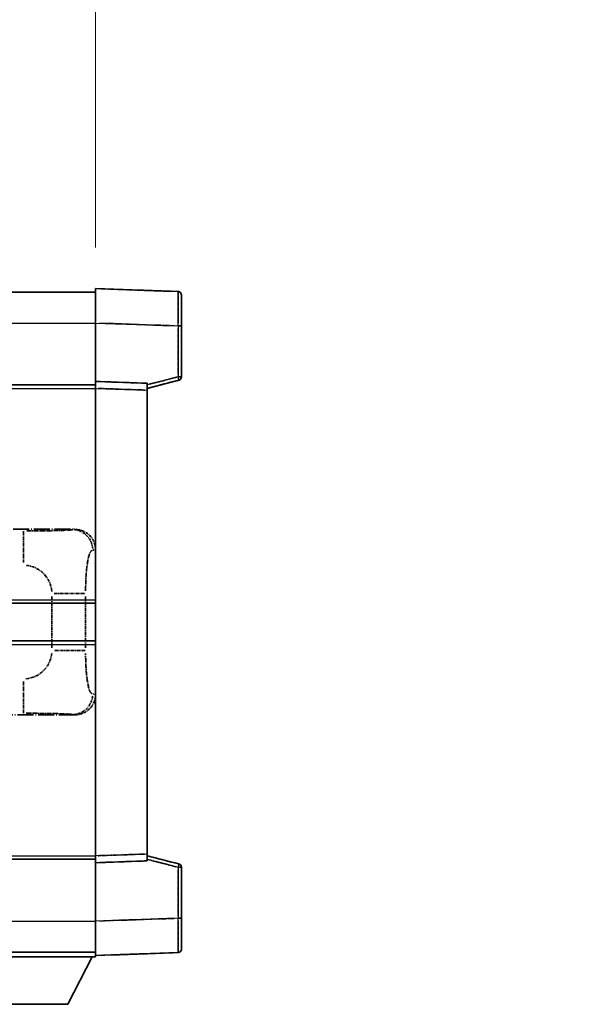
# Model space of a CAD drawing. Units: millimetres. Extents: x 1 to 7891, y 8 to 1132.
# Drawn here: x 442 to 523, y 241 to 384 of the extents above; entities that cross this region are included whole.
import ezdxf

# ---------------------------------------------------------------- set-up
doc = ezdxf.new("R2010")
doc.units = ezdxf.units.MM
doc.linetypes.add('LONG_DASH_DOTTED', pattern=[0.61, 0.48, -0.06, 0.01, -0.06])
for name, color, linetype, lineweight in [('Dimension (ISO)', 7, 'Continuous', 18), ('Overlay (ISO)', 7, 'LONG_DASH_DOTTED', 35), ('Visible (ISO)', 7, 'Continuous', 35), ('Visible Narrow (ISO)', 7, 'Continuous', 25)]:
    doc.layers.add(name, color=color, linetype=linetype, lineweight=lineweight)
doc.styles.add('Note Text (TK)', font='MS PGothic.ttf')
doc.dimstyles.new('Default - Method 1b (TK)', dxfattribs={"dimscale": 4, "dimtxt": 2.5, "dimasz": 2.5, "dimexe": 1, "dimexo": 1.5, "dimgap": 1, "dimtad": 1, "dimtoh": 1, "dimrnd": 1e-08, "dimdsep": 46, "dimtxsty": 'Note Text (TK)', "dimcen": 0.09, "dimdle": 5, "dimclrd": 100, "dimclre": 100, "dimclrt": 7, "dimadec": 1, "dimazin": 1, "dimtfac": 1, "dimtmove": 0, "dimatfit": 3, "dimfxl": 0, "dimtolj": 1, "dimlwd": -1, "dimlwe": -1, "dimarcsym": 0})

# ---------------------------------------------------------------- blocks, each defined once
blk = doc.blocks.new('*D39')
at = {"layer": 'Defpoints', "color": 0, "transparency": 16777216}
for p in [(452.56, 392.7), (135.06, 345.45), (452.56, 344.7)]:
    blk.add_point(p, dxfattribs=at)
at = {"layer": 'Dimension (ISO)', "color": 100, "transparency": 16777216}
for p, q in [((135.06, 351.45), (135.06, 396.7)), ((452.56, 350.7), (452.56, 396.7)), ((145.06, 392.7), (442.56, 392.7))]:
    blk.add_line(p, q, dxfattribs=at)
for points in [[(145.06, 394.37), (145.06, 391.03), (135.06, 392.7)], [(442.56, 394.37), (442.56, 391.03), (452.56, 392.7)]]:
    blk.add_solid(points, dxfattribs=at)
at = {"layer": 'Dimension (ISO)', "color": 7, "transparency": 16777216, "insert": (84.84, 411.94), "char_height": 10, "attachment_point": 4, "style": 'Note Text (TK)'}
blk.add_mtext('\\A1; \\fＭＳ Ｐゴシック|b0|i0;\\H10.0000;* バンド取手は任意の位置に固定できます。\\P\\fＭＳ Ｐゴシック|b0|i0;\\H10.0000;* Carrying handle location can be freely affixed within denoted range.', dxfattribs=at)

msp = doc.modelspace()

# ---------------------------------------------------------------- linework, layer by layer
at = {"layer": 'Overlay (ISO)', "ltscale": 18.588993}
for p, q in [((135.0623, 344.2004), (452.5623, 344.2004)), ((135.0623, 344.2004), (452.5623, 344.2004)), ((135.0623, 330.7004), (452.5623, 330.7004)), ((135.0623, 330.7004), (452.5623, 330.7004)), ((135.0623, 261.7004), (452.5623, 261.7004)), ((135.0623, 261.7004), (452.5623, 261.7004)), ((135.0623, 248.2004), (452.5623, 248.2004)), ((135.0623, 248.2004), (452.5623, 248.2004))]:
    msp.add_line(p, q, dxfattribs=at)
at = {"layer": 'Overlay (ISO)', "ltscale": 1.266459}
for p, q in [((452.5623, 339.7035), (452.5623, 344.7004)), ((452.5623, 339.7035), (452.5623, 344.7004)), ((452.5623, 247.7004), (452.5623, 252.6974)), ((452.5623, 247.7004), (452.5623, 252.6974))]:
    msp.add_line(p, q, dxfattribs=at)
at = {"layer": 'Overlay (ISO)', "ltscale": 1.941312}
for p, q in [((464.5798, 344.2808), (452.5623, 344.7004)), ((464.5798, 344.2808), (452.5623, 344.7004)), ((452.5623, 247.7004), (464.5798, 248.1201)), ((452.5623, 247.7004), (464.5798, 248.1201))]:
    msp.add_line(p, q, dxfattribs=at)
at = {"layer": 'Overlay (ISO)', "ltscale": 1.139803}
for p, q in [((465.0623, 343.7811), (465.0623, 339.2838)), ((465.0623, 343.7811), (465.0623, 339.2838)), ((465.0623, 253.1171), (465.0623, 248.6198)), ((465.0623, 253.1171), (465.0623, 248.6198))]:
    msp.add_line(p, q, dxfattribs=at)
at = {"layer": 'Overlay (ISO)', "ltscale": 1.37189}
for p, q in [((452.5623, 331.2004), (452.5623, 339.7035)), ((452.5623, 331.2004), (452.5623, 339.7035)), ((452.5623, 252.6974), (452.5623, 261.2004)), ((452.5623, 252.6974), (452.5623, 261.2004))]:
    msp.add_line(p, q, dxfattribs=at)
at = {"layer": 'Overlay (ISO)', "ltscale": 1.747171}
for p, q in [((453.1632, 339.6825), (463.9789, 339.3048)), ((453.1632, 339.6825), (463.9789, 339.3048)), ((463.9789, 253.0961), (453.1632, 252.7184)), ((463.9789, 253.0961), (453.1632, 252.7184))]:
    msp.add_line(p, q, dxfattribs=at)
at = {"layer": 'Overlay (ISO)', "ltscale": 1.076593}
for p, q in [((464.5798, 338.9131), (464.5798, 332.2402)), ((464.5798, 338.9131), (464.5798, 332.2402)), ((464.5798, 260.1607), (464.5798, 253.4878)), ((464.5798, 260.1607), (464.5798, 253.4878))]:
    msp.add_line(p, q, dxfattribs=at)
at = {"layer": 'Overlay (ISO)', "ltscale": 0.111419}
for p, q in [((464.6181, 339.2838), (465.0609, 339.2838)), ((464.6181, 339.2838), (465.0609, 339.2838)), ((465.0609, 331.8695), (464.6181, 331.8695)), ((465.0609, 331.8695), (464.6181, 331.8695)), ((464.6181, 260.5314), (465.0609, 260.5314)), ((464.6181, 260.5314), (465.0609, 260.5314)), ((464.6181, 253.1171), (465.0609, 253.1171)), ((464.6181, 253.1171), (465.0609, 253.1171))]:
    msp.add_line(p, q, dxfattribs=at)
at = {"layer": 'Overlay (ISO)', "ltscale": 1.196225}
for p, q in [((465.0623, 331.8695), (465.0623, 339.2838)), ((465.0623, 331.8695), (465.0623, 339.2838)), ((465.0623, 253.1171), (465.0623, 260.5314)), ((465.0623, 253.1171), (465.0623, 260.5314))]:
    msp.add_line(p, q, dxfattribs=at)
at = {"layer": 'Overlay (ISO)', "ltscale": 0.253212}
for p, q in [((452.5623, 330.2011), (452.5623, 331.2004)), ((452.5623, 330.2011), (452.5623, 331.2004)), ((460.0623, 330.9385), (460.0623, 329.9391)), ((460.0623, 330.9385), (460.0623, 329.9391)), ((452.5623, 261.2004), (452.5623, 262.1998)), ((452.5623, 261.2004), (452.5623, 262.1998)), ((460.0623, 262.4617), (460.0623, 261.4623)), ((460.0623, 262.4617), (460.0623, 261.4623))]:
    msp.add_line(p, q, dxfattribs=at)
at = {"layer": 'Overlay (ISO)', "ltscale": 1.211521}
for p, q in [((460.0623, 330.9385), (452.5623, 331.2004)), ((460.0623, 330.9385), (452.5623, 331.2004)), ((452.5623, 261.2004), (460.0623, 261.4623)), ((452.5623, 261.2004), (460.0623, 261.4623))]:
    msp.add_line(p, q, dxfattribs=at)
at = {"layer": 'Overlay (ISO)', "ltscale": 0.770548}
for p, q in [((460.0623, 330.2004), (464.6864, 331.3851)), ((460.0623, 330.2004), (464.6864, 331.3851)), ((464.6864, 261.0158), (460.0623, 262.2004)), ((464.6864, 261.0158), (460.0623, 262.2004))]:
    msp.add_line(p, q, dxfattribs=at)
at = {"layer": 'Overlay (ISO)', "ltscale": 0.677488}
for p, q in [((464.3539, 331.8116), (460.2882, 330.77)), ((464.3539, 331.8116), (460.2882, 330.77)), ((460.2882, 261.6309), (464.3539, 260.5893)), ((460.2882, 261.6309), (464.3539, 260.5893))]:
    msp.add_line(p, q, dxfattribs=at)
at = {"layer": 'Overlay (ISO)', "ltscale": 13.934676}
msp.add_line((452.5623, 262.1998), (452.5623, 330.2011), dxfattribs=at)
msp.add_line((452.5623, 262.1998), (452.5623, 330.2011), dxfattribs=at)
at = {"layer": 'Overlay (ISO)', "ltscale": 1.090359}
for p, q in [((452.9373, 330.188), (459.6873, 329.9522)), ((452.9373, 330.188), (459.6873, 329.9522)), ((459.6873, 262.4486), (452.9373, 262.2129)), ((459.6873, 262.4486), (452.9373, 262.2129))]:
    msp.add_line(p, q, dxfattribs=at)
at = {"layer": 'Overlay (ISO)', "ltscale": 13.827337}
msp.add_line((460.0623, 262.4617), (460.0623, 329.9391), dxfattribs=at)
msp.add_line((460.0623, 262.4617), (460.0623, 329.9391), dxfattribs=at)
at = {"layer": 'Overlay (ISO)', "ltscale": 4.834805}
for p, q in [((419.5617, 309.7004), (449.5265, 309.7004)), ((449.5265, 282.7004), (419.5617, 282.7004))]:
    msp.add_line(p, q, dxfattribs=at)
at = {"layer": 'Overlay (ISO)', "ltscale": 1.11509}
for p, q in [((442.0727, 309.4392), (442.0727, 304.854)), ((442.0727, 287.5469), (442.0727, 282.9616))]:
    msp.add_line(p, q, dxfattribs=at)
at = {"layer": 'Overlay (ISO)', "ltscale": 0.240796}
for p, q in [((449.5107, 309.6976), (449.226, 309.6465)), ((449.226, 282.7544), (449.5107, 282.7033))]:
    msp.add_line(p, q, dxfattribs=at)
at = {"layer": 'Overlay (ISO)', "ltscale": 0.310031}
for p, q in [((452.1754, 306.6491), (452.542, 306.7149)), ((452.542, 285.6859), (452.1754, 285.7518))]:
    msp.add_line(p, q, dxfattribs=at)
at = {"layer": 'Overlay (ISO)', "ltscale": 1.201531}
for p, q in [((446.2053, 299.9241), (446.2053, 292.4768)), ((451.1134, 292.4768), (451.1134, 299.9241))]:
    msp.add_line(p, q, dxfattribs=at)
at = {"layer": 'Overlay (ISO)', "ltscale": 1.001037}
for p, q in [((446.5497, 300.3378), (451.036, 300.3378)), ((451.036, 292.0631), (446.5497, 292.0631))]:
    msp.add_line(p, q, dxfattribs=at)
at = {"layer": 'Overlay (ISO)', "ltscale": 3.323767}
msp.add_line((431.9623, 247.5004), (452.5623, 247.5004), dxfattribs=at)
msp.add_line((431.9623, 247.5004), (452.5623, 247.5004), dxfattribs=at)
at = {"layer": 'Overlay (ISO)', "ltscale": 1.376751}
msp.add_line((448.5123, 240.6004), (452.0623, 247.5004), dxfattribs=at)
msp.add_line((448.5123, 240.6004), (452.0623, 247.5004), dxfattribs=at)
at = {"layer": 'Overlay (ISO)', "ltscale": 0.032171}
msp.add_line((452.5623, 247.7004), (452.5623, 247.5004), dxfattribs=at)
msp.add_line((452.5623, 247.7004), (452.5623, 247.5004), dxfattribs=at)
at = {"layer": 'Overlay (ISO)', "ltscale": 2.01681}
msp.add_line((436.0123, 240.6004), (448.5123, 240.6004), dxfattribs=at)
msp.add_line((436.0123, 240.6004), (448.5123, 240.6004), dxfattribs=at)
at = {"layer": 'Overlay (ISO)', "ltscale": 0.12381}
for centre, start, end in [((464.5623, 343.7811), 0, 88), ((464.5623, 343.7811), 0, 88), ((464.5623, 248.6198), 272, 0), ((464.5623, 248.6198), 272, 0)]:
    msp.add_arc(centre, 0.5, start, end, dxfattribs=at)
at = {"layer": 'Overlay (ISO)', "ltscale": 0.106392}
for centre, start, end in [((464.5623, 331.8695), 284.37, 0), ((464.5623, 331.8695), 284.37, 0), ((464.5623, 260.5314), 0, 75.63), ((464.5623, 260.5314), 0, 75.63)]:
    msp.add_arc(centre, 0.5, start, end, dxfattribs=at)
at = {"layer": 'Overlay (ISO)', "ltscale": 0.942579}
for centre, start, end in [((442.0727, 300.3378), 4.5, 85.5), ((442.0727, 292.0631), 274.5, 355.5)]:
    msp.add_arc(centre, 4.1326, start, end, dxfattribs=at)
at = {"layer": 'Overlay (ISO)', "ltscale": 1.139721}
for centre, major_axis, start_param, end_param in [((464.5623, 339.2783), (-0.0174, -5.0024), 1.65038371, 3.06300424), ((464.5623, 339.2783), (-0.0174, -5.0024), 1.65038371, 3.06300424), ((464.5623, 253.1225), (0.0174, -5.0024), 0.07858843, 1.49120895), ((464.5623, 253.1225), (0.0174, -5.0024), 0.07858843, 1.49120895)]:
    msp.add_ellipse(centre, major_axis=major_axis, ratio=0.00348438, start_param=start_param, end_param=end_param, dxfattribs=at)
at = {"layer": 'Overlay (ISO)', "ltscale": 0.113325}
for centre, major_axis, start_param, end_param in [((464.5623, 331.8695), (0.1241, -0.4844), 0.07810674, 1.48402803), ((464.5623, 331.8695), (0.1241, -0.4844), 0.07810674, 1.48402803), ((464.5623, 260.5314), (0.1241, 0.4844), 4.79915728, 6.20507857), ((464.5623, 260.5314), (0.1241, 0.4844), 4.79915728, 6.20507857)]:
    msp.add_ellipse(centre, major_axis=major_axis, ratio=0.03380887, start_param=start_param, end_param=end_param, dxfattribs=at)
at = {"layer": 'Overlay (ISO)', "ltscale": 0.68132}
for centre, major_axis, start_param, end_param in [((449.2102, 306.6454), (-0.5305, 2.9527), 4.61613994, 6.02386337), ((449.2102, 285.7554), (-0.5305, -2.9527), 0.25932194, 1.66704536)]:
    msp.add_ellipse(centre, major_axis=major_axis, ratio=0.98105095, start_param=start_param, end_param=end_param, dxfattribs=at)
at = {"layer": 'Overlay (ISO)', "ltscale": 0.762736}
for centre, major_axis, start_param, end_param in [((449.5062, 306.6986), (3.0098, 0.5407), 6.10872941, 7.67286655), ((449.5062, 285.7023), (3.0098, -0.5407), 4.89350406, 6.4576412)]:
    msp.add_ellipse(centre, major_axis=major_axis, ratio=0.98105095, start_param=start_param, end_param=end_param, dxfattribs=at)
at = {"layer": 'Overlay (ISO)', "ltscale": 1.422246}
msp.add_open_spline([(449.1317, 309.6304), (449.0309, 309.6146), (448.891, 309.5978), (448.6441, 309.5813), (448.1988, 309.5516), (447.3989, 309.5231), (446.4065, 309.5031), (445.5426, 309.4856), (444.5619, 309.4749), (443.6788, 309.4705), (443.2447, 309.4684), (442.8373, 309.4677), (442.4675, 309.4675)], degree=3, knots=[0.05, 0.05, 0.05, 0.05, 0.224983239, 0.224983239, 0.224983239, 0.540435735, 0.540435735, 0.540435735, 0.815011713, 0.815011713, 0.815011713, 0.95, 0.95, 0.95, 0.95], dxfattribs=at)
at = {"layer": 'Overlay (ISO)', "ltscale": 1.388645}
msp.add_open_spline([(451.1141, 300.7556), (451.1159, 301.2405), (451.1226, 301.7634), (451.1452, 302.3066), (451.1897, 303.3777), (451.2962, 304.4723), (451.4506, 305.2611), (451.5805, 305.9253), (451.7372, 306.3397), (451.8923, 306.5099), (451.9546, 306.5782), (452.0163, 306.6096), (452.0764, 306.6276)], degree=3, knots=[0.05, 0.05, 0.05, 0.05, 0.21983104, 0.21983104, 0.21983104, 0.554777845, 0.554777845, 0.554777845, 0.836790829, 0.836790829, 0.836790829, 0.95, 0.95, 0.95, 0.95], dxfattribs=at)
at = {"layer": 'Overlay (ISO)', "ltscale": 1.388359}
msp.add_open_spline([(452.0763, 285.775), (451.9615, 285.8133), (451.8409, 285.9048), (451.7243, 286.1684), (451.5365, 286.5932), (451.3623, 287.4594), (451.2553, 288.5114), (451.1736, 289.3155), (451.1319, 290.2065), (451.1194, 291.0114), (451.116, 291.2287), (451.1146, 291.4404), (451.1139, 291.6451)], degree=3, knots=[0.05, 0.05, 0.05, 0.05, 0.265590793, 0.265590793, 0.265590793, 0.612901129, 0.612901129, 0.612901129, 0.878333796, 0.878333796, 0.878333796, 0.95, 0.95, 0.95, 0.95], dxfattribs=at)
at = {"layer": 'Overlay (ISO)', "ltscale": 1.422253}
msp.add_open_spline([(442.4669, 282.9334), (442.9113, 282.9332), (443.4088, 282.9322), (443.9444, 282.9288), (444.9029, 282.9228), (445.9533, 282.9093), (446.8134, 282.889), (447.6354, 282.8695), (448.2949, 282.8436), (448.6747, 282.8175), (448.9037, 282.8017), (449.0356, 282.7857), (449.1319, 282.7705)], degree=3, knots=[0.05, 0.05, 0.05, 0.05, 0.212702167, 0.212702167, 0.212702167, 0.503893992, 0.503893992, 0.503893992, 0.782203362, 0.782203362, 0.782203362, 0.95, 0.95, 0.95, 0.95], dxfattribs=at)
at = {"layer": 'Visible (ISO)'}
for p, q in [((135.0623, 344.2004), (452.5623, 344.2004)), ((452.5623, 339.7035), (452.5623, 344.7004)), ((464.5798, 344.2808), (452.5623, 344.7004)), ((465.0623, 343.7811), (465.0623, 339.2838)), ((452.5623, 331.2004), (452.5623, 339.7035)), ((465.0623, 331.8695), (465.0623, 339.2838)), ((452.5623, 330.2011), (452.5623, 331.2004)), ((460.0623, 330.9385), (452.5623, 331.2004)), ((460.0623, 330.2004), (464.6864, 331.3851)), ((460.0623, 330.9385), (460.0623, 329.9391)), ((135.0623, 330.7004), (452.5623, 330.7004)), ((452.5623, 262.1998), (452.5623, 330.2011)), ((460.0623, 262.4617), (460.0623, 329.9391)), ((388.8123, 298.9504), (452.5623, 298.9504)), ((388.8123, 293.4504), (452.5623, 293.4504)), ((452.5623, 261.2004), (452.5623, 262.1998)), ((460.0623, 262.4617), (460.0623, 261.4623)), ((464.6864, 261.0158), (460.0623, 262.2004)), ((135.0623, 261.7004), (452.5623, 261.7004)), ((452.5623, 261.2004), (460.0623, 261.4623)), ((452.5623, 252.6974), (452.5623, 261.2004)), ((465.0623, 253.1171), (465.0623, 260.5314)), ((452.5623, 247.7004), (452.5623, 252.6974)), ((465.0623, 253.1171), (465.0623, 248.6198)), ((135.0623, 248.2004), (452.5623, 248.2004)), ((452.5623, 247.7004), (464.5798, 248.1201)), ((431.9623, 247.5004), (452.5623, 247.5004)), ((448.5123, 240.6004), (452.0623, 247.5004)), ((452.5623, 247.7004), (452.5623, 247.5004)), ((436.0123, 240.6004), (448.5123, 240.6004))]:
    msp.add_line(p, q, dxfattribs=at)
for centre, start, end in [((464.5623, 343.7811), 0, 88), ((464.5623, 331.8695), 284.37, 0), ((464.5623, 260.5314), 0, 75.63), ((464.5623, 248.6198), 272, 0)]:
    msp.add_arc(centre, 0.5, start, end, dxfattribs=at)
at = {"layer": 'Visible Narrow (ISO)'}
for p, q in [((135.0623, 339.7004), (452.5623, 339.7004)), ((452.5623, 339.7035), (464.5798, 339.2838)), ((464.5798, 339.2838), (465.0623, 339.2838)), ((464.5798, 339.2838), (464.5798, 331.8695)), ((464.5798, 331.8695), (460.0623, 330.7121)), ((465.0623, 331.8695), (464.5798, 331.8695)), ((135.0623, 330.2004), (452.5623, 330.2004)), ((452.5623, 330.2011), (460.0623, 329.9391)), ((388.8123, 299.4504), (452.5623, 299.4504)), ((388.8123, 292.9504), (452.5623, 292.9504)), ((135.0623, 262.2004), (452.5623, 262.2004)), ((460.0623, 262.4617), (452.5623, 262.1998)), ((460.0623, 261.6888), (464.5798, 260.5314)), ((464.5798, 260.5314), (465.0623, 260.5314)), ((464.5798, 260.5314), (464.5798, 253.1171)), ((135.0623, 252.7004), (452.5623, 252.7004)), ((464.5798, 253.1171), (452.5623, 252.6974)), ((464.5798, 253.1171), (465.0623, 253.1171))]:
    msp.add_line(p, q, dxfattribs=at)
for centre, major_axis, ratio, start_param, end_param in [((464.5623, 339.2783), (-0.0174, -5.0024), 0.00348438, 1.5719048, 3.14148316), ((464.5623, 331.8695), (0.1241, -0.4844), 0.03380887, 0, 1.56213477), ((464.5623, 260.5314), (0.1241, 0.4844), 0.03380887, 4.72105054, 6.28318531), ((464.5623, 253.1225), (0.0174, -5.0024), 0.00348438, 0.00010951, 1.56968786)]:
    msp.add_ellipse(centre, major_axis=major_axis, ratio=ratio, start_param=start_param, end_param=end_param, dxfattribs=at)

# ---------------------------------------------------------------- dimensions: what is measured, and where the dimension line sits
at = {"layer": 'Dimension (ISO)', "color": 100, "true_color": 0x00ff3f}
dim = msp.add_linear_dim(base=(452.5623, 392.7004), p1=(135.0623, 345.4504), p2=(452.5623, 344.7004), text=' \\fＭＳ Ｐゴシック|b0|i0;\\H10.0000;* バンド取手は任意の位置に固定できます。\\P\\fＭＳ Ｐゴシック|b0|i0;\\H10.0000;* Carrying handle location can be freely affixed within denoted range.', dimstyle='Default - Method 1b (TK)', override={"dimgap": 1, "dimtoh": 0, "dimdec": 2, "dimtol": 0, "dimlim": 0, "dimtp": 0, "dimtm": 0, "dimtdec": 2, "dimtofl": 0, "dimatfit": 1}, dxfattribs=at)
dim.commit()
dim.dimension.update_dxf_attribs({"geometry": '*D39', "text_midpoint": (293.8123, 392.7004), "dimtype": 160})

doc.saveas('drawing.dxf')
